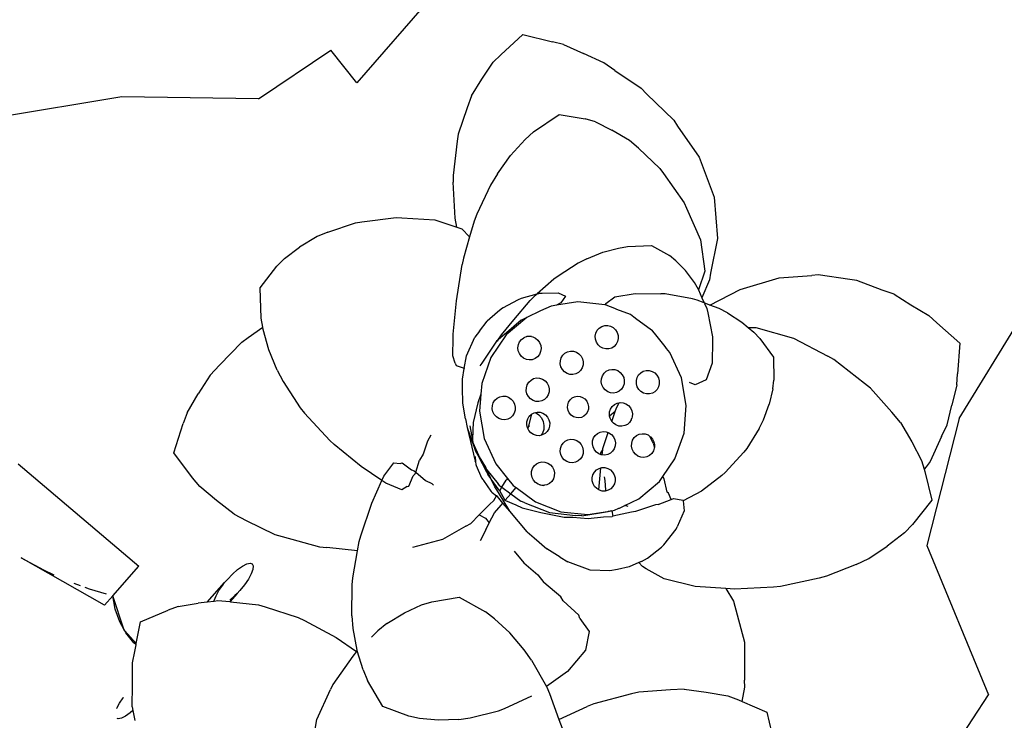
# Model space of a CAD drawing. Units: metres. Extents: x 60.2 to 152.7, y 62.3 to 128.8.
# Drawn here: x 143.7 to 143.9, y 90.5 to 90.7 of the extents above; entities that cross this region are included whole.
import ezdxf

# ---------------------------------------------------------------- set-up
doc = ezdxf.new("R2010")
doc.units = ezdxf.units.M
doc.layers.add('Edges', color=7, linetype='Continuous')

# ---------------------------------------------------------------- blocks, each defined once
blk = doc.blocks.new('3 entrance gates to residential housing pl')
at = {"layer": 'Edges'}
for p, q in [((129.95814, 53.53029), (129.92779, 53.4954)), ((129.96605, 53.50284), (129.97191, 53.50822)), ((129.97191, 53.50822), (129.97978, 53.50628)), ((129.98276, 53.50556), (129.97978, 53.50628)), ((129.98276, 53.50556), (129.98801, 53.50313)), ((129.90164, 53.49114), (129.92089, 53.50406)), ((129.92779, 53.4954), (129.92089, 53.50406)), ((129.96407, 53.50087), (129.96605, 53.50284)), ((129.99342, 53.50072), (129.98801, 53.50313)), ((129.96103, 53.49637), (129.96407, 53.50087)), ((129.99641, 53.49861), (129.99342, 53.50072)), ((129.99641, 53.49861), (130.00336, 53.49392)), ((129.9583, 53.49192), (129.96103, 53.49637)), ((129.9583, 53.49192), (129.95708, 53.48875)), ((130.00336, 53.49392), (130.00478, 53.49247)), ((130.00478, 53.49247), (130.01203, 53.48544)), ((129.86531, 53.49166), (129.82031, 53.48417)), ((129.90164, 53.49114), (129.86531, 53.49166)), ((129.95708, 53.48875), (129.95474, 53.48174)), ((129.97478, 53.48233), (129.98158, 53.48698)), ((129.98158, 53.48698), (129.98851, 53.48577)), ((129.99119, 53.48497), (129.98851, 53.48577)), ((129.99119, 53.48497), (129.99561, 53.4828)), ((130.01203, 53.48544), (130.01306, 53.48388)), ((129.95474, 53.48174), (129.95443, 53.47985)), ((129.9725, 53.48028), (129.97478, 53.48233)), ((130.00027, 53.48002), (129.99561, 53.4828)), ((130.01306, 53.48388), (130.01882, 53.47565)), ((129.95443, 53.47985), (129.95336, 53.47074)), ((129.96862, 53.47604), (129.9725, 53.48028)), ((130.00264, 53.47799), (130.00027, 53.48002)), ((130.00264, 53.47799), (130.00831, 53.47262)), ((129.96515, 53.47122), (129.96862, 53.47604)), ((130.01882, 53.47565), (130.02278, 53.46502)), ((129.96515, 53.47122), (129.96331, 53.46813)), ((130.00831, 53.47262), (130.00934, 53.47123)), ((130.00934, 53.47123), (130.01481, 53.46347)), ((129.95336, 53.47074), (129.9534, 53.46893)), ((129.95396, 53.4594), (129.9534, 53.46893)), ((129.96331, 53.46813), (129.95969, 53.46044)), ((130.01481, 53.46347), (130.01543, 53.46206)), ((130.02278, 53.46502), (130.02367, 53.45399)), ((130.01543, 53.46206), (130.01916, 53.45364)), ((129.92011, 53.45569), (129.92744, 53.45814)), ((129.92744, 53.45814), (129.92909, 53.45843)), ((129.92909, 53.45843), (129.93829, 53.45959)), ((129.93829, 53.45959), (129.93975, 53.45952)), ((129.93975, 53.45952), (129.94856, 53.45893)), ((129.94856, 53.45893), (129.95436, 53.45704)), ((129.95436, 53.45704), (129.95396, 53.4594)), ((129.95899, 53.45862), (129.95777, 53.4544)), ((129.95969, 53.46044), (129.95899, 53.45862)), ((129.92011, 53.45569), (129.91725, 53.45448)), ((129.95436, 53.45704), (129.95573, 53.4566)), ((129.95573, 53.4566), (129.95777, 53.4544)), ((129.91725, 53.45448), (129.91257, 53.45168)), ((129.95777, 53.4544), (129.95614, 53.44877)), ((130.01916, 53.45364), (130.02033, 53.44534)), ((130.02367, 53.45399), (130.0218, 53.44476)), ((129.90858, 53.44868), (129.91257, 53.45168)), ((129.98897, 53.44857), (129.99318, 53.45032)), ((129.99318, 53.45032), (129.99738, 53.45141)), ((129.99738, 53.45141), (129.99974, 53.45188)), ((129.99974, 53.45188), (130.00614, 53.45211)), ((130.00614, 53.45211), (130.0109, 53.44943)), ((129.90858, 53.44868), (129.90655, 53.44667)), ((129.95614, 53.44877), (129.95577, 53.44711)), ((129.98661, 53.44743), (129.98129, 53.44399)), ((129.98897, 53.44857), (129.98661, 53.44743)), ((130.01257, 53.44809), (130.0109, 53.44943)), ((130.01257, 53.44809), (130.01511, 53.44552)), ((129.90211, 53.44088), (129.90655, 53.44667)), ((129.9543, 53.43739), (129.95577, 53.44711)), ((130.01751, 53.44232), (130.01511, 53.44552)), ((130.02033, 53.44534), (130.0186, 53.44037)), ((129.98017, 53.4432), (129.97577, 53.43925)), ((129.98129, 53.44399), (129.98017, 53.4432)), ((130.01857, 53.44043), (130.01751, 53.44232)), ((130.02152, 53.44298), (130.01953, 53.43825)), ((130.0218, 53.44476), (130.02152, 53.44298)), ((130.02967, 53.44047), (130.04005, 53.44354)), ((130.04005, 53.44354), (130.04872, 53.44417)), ((130.05041, 53.4443), (130.04872, 53.44417)), ((130.05887, 53.44305), (130.05041, 53.4443)), ((130.06068, 53.44281), (130.05887, 53.44305)), ((130.06743, 53.44028), (130.06068, 53.44281)), ((129.90241, 53.4328), (129.90211, 53.44088)), ((130.01857, 53.44043), (130.0186, 53.44037)), ((130.0186, 53.44037), (130.01953, 53.43825)), ((130.02166, 53.43627), (130.02967, 53.44047)), ((130.07058, 53.43916), (130.06743, 53.44028)), ((129.95338, 53.42856), (129.9543, 53.43739)), ((129.96662, 53.43558), (129.97075, 53.43779)), ((129.96953, 53.43237), (129.97388, 53.4375)), ((129.97075, 53.43779), (129.97153, 53.43813)), ((129.97153, 53.43813), (129.97577, 53.43925)), ((129.97468, 53.43827), (129.97388, 53.4375)), ((129.97577, 53.43925), (129.97468, 53.43827)), ((129.97588, 53.43927), (129.97646, 53.43943)), ((129.97646, 53.43943), (129.97707, 53.43949)), ((129.97707, 53.43949), (129.98134, 53.43952)), ((129.98657, 53.43717), (129.98088, 53.43624)), ((129.98134, 53.43952), (129.98327, 53.43864)), ((129.98327, 53.43864), (129.98198, 53.43687)), ((129.99373, 53.4364), (129.98657, 53.43717)), ((129.99394, 53.43673), (129.9964, 53.4385)), ((129.9964, 53.4385), (130.0018, 53.43936)), ((130.0018, 53.43936), (130.00863, 53.43931)), ((130.00976, 53.43924), (130.00863, 53.43931)), ((130.01697, 53.43791), (130.00976, 53.43924)), ((130.01827, 53.43757), (130.01697, 53.43791)), ((130.02014, 53.43685), (130.01827, 53.43757)), ((130.01953, 53.43825), (130.02014, 53.43685)), ((130.07058, 53.43916), (130.07508, 53.43635)), ((129.96519, 53.43444), (129.96247, 53.43205)), ((129.96662, 53.43558), (129.96519, 53.43444)), ((129.97665, 53.43473), (129.973, 53.433)), ((129.97946, 53.43599), (129.97665, 53.43473)), ((129.9795, 53.43601), (129.97946, 53.43599)), ((129.98088, 53.43624), (129.9795, 53.43601)), ((129.98198, 53.43687), (129.98088, 53.43624)), ((129.99404, 53.43628), (129.99373, 53.4364)), ((129.99404, 53.43628), (129.99394, 53.43673)), ((129.99636, 53.43537), (129.99404, 53.43628)), ((129.9969, 53.43516), (129.99636, 53.43537)), ((130.00049, 53.43375), (129.9969, 53.43516)), ((130.02166, 53.43627), (130.02014, 53.43685)), ((130.0202, 53.43672), (130.0208, 53.43534)), ((130.0208, 53.43534), (130.02109, 53.43424)), ((130.02408, 53.43534), (130.02166, 53.43627)), ((130.02634, 53.43419), (130.02408, 53.43534)), ((130.07508, 53.43635), (130.0798, 53.43353)), ((129.90282, 53.43046), (129.90241, 53.4328)), ((129.96041, 53.4294), (129.96247, 53.43205)), ((129.96626, 53.42837), (129.96953, 53.43237)), ((129.973, 53.433), (129.96751, 53.42835)), ((129.97151, 53.43228), (129.96759, 53.42895)), ((129.97158, 53.43231), (129.97151, 53.43228)), ((129.97176, 53.4324), (129.97158, 53.43231)), ((129.973, 53.433), (129.97176, 53.4324)), ((130.00145, 53.43305), (130.00049, 53.43375)), ((130.00223, 53.43248), (130.00145, 53.43305)), ((130.00573, 53.42991), (130.00223, 53.43248)), ((130.02109, 53.43424), (130.02236, 53.42784)), ((130.02634, 53.43419), (130.03009, 53.43179)), ((130.03009, 53.43179), (130.03184, 53.43034)), ((130.0798, 53.43353), (130.08193, 53.43155)), ((130.08788, 53.40615), (130.10408, 53.43257)), ((129.89888, 53.42767), (129.90282, 53.43046)), ((129.90294, 53.42979), (129.90282, 53.43046)), ((129.90442, 53.42442), (129.90294, 53.42979)), ((129.96041, 53.4294), (129.9592, 53.42773)), ((129.99134, 53.42887), (129.99171, 53.42959)), ((129.99171, 53.42959), (129.99224, 53.43019)), ((129.99224, 53.43019), (129.99291, 53.43062)), ((129.99291, 53.43062), (129.99367, 53.43085)), ((129.99367, 53.43085), (129.99447, 53.43088)), ((129.99447, 53.43088), (129.99525, 53.43069)), ((129.99525, 53.43069), (129.99596, 53.4303)), ((129.99596, 53.4303), (129.99655, 53.42974)), ((129.99655, 53.42974), (129.99699, 53.42904)), ((130.0064, 53.42941), (130.00573, 53.42991)), ((130.00688, 53.42881), (130.0064, 53.42941)), ((130.03184, 53.43034), (130.03382, 53.43037)), ((130.03184, 53.43034), (130.03329, 53.42913)), ((130.03329, 53.42913), (130.03494, 53.42745)), ((130.03382, 53.43037), (130.04382, 53.42753)), ((130.08193, 53.43155), (130.08803, 53.42614)), ((129.89723, 53.42645), (129.89888, 53.42767)), ((129.9533, 53.42284), (129.95336, 53.42763)), ((129.95336, 53.42763), (129.95338, 53.42856)), ((129.95692, 53.42278), (129.9592, 53.42773)), ((129.96495, 53.42668), (129.96098, 53.42089)), ((129.96751, 53.42835), (129.96341, 53.42238)), ((129.96526, 53.42695), (129.96495, 53.42668)), ((129.96505, 53.42665), (129.96526, 53.42695)), ((129.9654, 53.4269), (129.96505, 53.42665)), ((129.96526, 53.42695), (129.96626, 53.42837)), ((129.96607, 53.42767), (129.96526, 53.42695)), ((129.96759, 53.42895), (129.96607, 53.42767)), ((129.97075, 53.42578), (129.97107, 53.42653)), ((129.97107, 53.42653), (129.97157, 53.42716)), ((129.97157, 53.42716), (129.97221, 53.42763)), ((129.97296, 53.42791), (129.97221, 53.42763)), ((129.97296, 53.42791), (129.97299, 53.42792)), ((129.97299, 53.42792), (129.97375, 53.42799)), ((129.97421, 53.42791), (129.97299, 53.42792)), ((129.97375, 53.42799), (129.97421, 53.42791)), ((129.97421, 53.42791), (129.97454, 53.42785)), ((129.97454, 53.42785), (129.97492, 53.42767)), ((129.97492, 53.42767), (129.97527, 53.4275)), ((129.97527, 53.4275), (129.97589, 53.42698)), ((129.97589, 53.42698), (129.97637, 53.42631)), ((129.99118, 53.42807), (129.99134, 53.42887)), ((129.99122, 53.42725), (129.99118, 53.42807)), ((129.99146, 53.42646), (129.99122, 53.42725)), ((129.99711, 53.42664), (129.99674, 53.42591)), ((129.99699, 53.42904), (129.99723, 53.42825)), ((129.99727, 53.42743), (129.99711, 53.42664)), ((129.99723, 53.42825), (129.99727, 53.42743)), ((130.00971, 53.42531), (130.00688, 53.42881)), ((130.02236, 53.42688), (130.02224, 53.42083)), ((130.02236, 53.42784), (130.02236, 53.42688)), ((130.03494, 53.42745), (130.03858, 53.42249)), ((130.04382, 53.42753), (130.05294, 53.42272)), ((129.89132, 53.42036), (129.89723, 53.42645)), ((129.90665, 53.419), (129.90442, 53.42442)), ((129.97063, 53.42497), (129.97075, 53.42578)), ((129.97072, 53.42415), (129.97063, 53.42497)), ((129.97102, 53.42338), (129.97072, 53.42415)), ((129.97663, 53.42391), (129.97631, 53.42317)), ((129.97637, 53.42631), (129.97666, 53.42554)), ((129.97675, 53.42472), (129.97663, 53.42391)), ((129.97666, 53.42554), (129.97675, 53.42472)), ((129.98312, 53.42352), (129.98382, 53.4239)), ((129.98382, 53.4239), (129.9846, 53.42407)), ((129.9846, 53.42407), (129.98539, 53.42403)), ((129.98539, 53.42403), (129.98616, 53.42378)), ((129.9919, 53.42576), (129.99146, 53.42646)), ((129.99249, 53.4252), (129.9919, 53.42576)), ((129.9932, 53.42481), (129.99249, 53.4252)), ((129.99398, 53.42462), (129.9932, 53.42481)), ((129.99478, 53.42465), (129.99398, 53.42462)), ((129.99554, 53.42488), (129.99478, 53.42465)), ((129.99621, 53.42532), (129.99554, 53.42488)), ((129.99674, 53.42591), (129.99621, 53.42532)), ((130.01014, 53.42479), (130.00971, 53.42531)), ((130.01103, 53.42367), (130.01014, 53.42479)), ((130.08803, 53.42614), (130.08744, 53.41798)), ((129.95396, 53.42084), (129.9533, 53.42284)), ((129.95636, 53.41944), (129.95692, 53.42278)), ((129.96341, 53.42238), (129.96098, 53.41548)), ((129.97149, 53.42271), (129.97102, 53.42338)), ((129.97211, 53.42219), (129.97149, 53.42271)), ((129.97285, 53.42184), (129.97211, 53.42219)), ((129.97363, 53.4217), (129.97285, 53.42184)), ((129.97443, 53.42178), (129.97363, 53.4217)), ((129.97517, 53.42206), (129.97443, 53.42178)), ((129.97581, 53.42254), (129.97517, 53.42206)), ((129.97631, 53.42317), (129.97581, 53.42254)), ((129.98187, 53.42068), (129.98189, 53.4215)), ((129.98189, 53.4215), (129.98212, 53.42228)), ((129.98212, 53.42228), (129.98254, 53.42297)), ((129.98254, 53.42297), (129.98312, 53.42352)), ((129.98616, 53.42378), (129.98684, 53.42333)), ((129.98684, 53.42333), (129.98739, 53.42273)), ((129.98739, 53.42273), (129.98777, 53.422)), ((129.98777, 53.422), (129.98795, 53.42119)), ((130.0141, 53.41693), (130.01103, 53.42367)), ((130.03858, 53.42249), (130.03866, 53.41634)), ((130.05455, 53.42187), (130.05294, 53.42272)), ((130.06277, 53.41546), (130.05455, 53.42187)), ((129.89132, 53.42036), (129.88884, 53.41765)), ((129.90665, 53.419), (129.90823, 53.41594)), ((129.95396, 53.42084), (129.95418, 53.42026)), ((129.95418, 53.42026), (129.95629, 53.41948)), ((129.95588, 53.41663), (129.95636, 53.41944)), ((129.95629, 53.41948), (129.95636, 53.41944)), ((129.96098, 53.42089), (129.96053, 53.42013)), ((129.98205, 53.41988), (129.98187, 53.42068)), ((129.98243, 53.41915), (129.98205, 53.41988)), ((129.98298, 53.41854), (129.98243, 53.41915)), ((129.98728, 53.4189), (129.9867, 53.41835)), ((129.9877, 53.41959), (129.98728, 53.4189)), ((129.98793, 53.42037), (129.9877, 53.41959)), ((129.98795, 53.42119), (129.98793, 53.42037)), ((129.99352, 53.41817), (129.99411, 53.4187)), ((129.99411, 53.4187), (129.99483, 53.41905)), ((129.99483, 53.41905), (129.99561, 53.4192)), ((129.99561, 53.4192), (129.9964, 53.41914)), ((129.9964, 53.41914), (129.99716, 53.41886)), ((129.99716, 53.41886), (129.99783, 53.4184)), ((130.00324, 53.41828), (130.00393, 53.41869)), ((130.00393, 53.41869), (130.0047, 53.4189)), ((130.0047, 53.4189), (130.00549, 53.41889)), ((130.00549, 53.41889), (130.00627, 53.41867)), ((130.00627, 53.41867), (130.00697, 53.41826)), ((130.02224, 53.42083), (130.02067, 53.41646)), ((129.88884, 53.41765), (129.88563, 53.41267)), ((129.9559, 53.41429), (129.95588, 53.41663)), ((129.97351, 53.41582), (129.97409, 53.41637)), ((129.97409, 53.41637), (129.97479, 53.41674)), ((129.97479, 53.41674), (129.97557, 53.41691)), ((129.97557, 53.41691), (129.97637, 53.41687)), ((129.97637, 53.41687), (129.97713, 53.41662)), ((129.97713, 53.41662), (129.97781, 53.41618)), ((129.97781, 53.41618), (129.97836, 53.41557)), ((129.98366, 53.4181), (129.98298, 53.41854)), ((129.98442, 53.41785), (129.98366, 53.4181)), ((129.98522, 53.4178), (129.98442, 53.41785)), ((129.986, 53.41798), (129.98522, 53.4178)), ((129.9867, 53.41835), (129.986, 53.41798)), ((129.99278, 53.4159), (129.99282, 53.41672)), ((129.99282, 53.41672), (129.99308, 53.41749)), ((129.99308, 53.41749), (129.99352, 53.41817)), ((129.99783, 53.4184), (129.99836, 53.41777)), ((129.99836, 53.41777), (129.99872, 53.41703)), ((129.99872, 53.41703), (129.99888, 53.41622)), ((129.99888, 53.41622), (129.99883, 53.4154)), ((130.0021, 53.41621), (130.0023, 53.417)), ((130.00211, 53.41539), (130.0021, 53.41621)), ((130.0023, 53.417), (130.00269, 53.41771)), ((130.00269, 53.41771), (130.00324, 53.41828)), ((130.00697, 53.41826), (130.00754, 53.41767)), ((130.00754, 53.41767), (130.00795, 53.41696)), ((130.00795, 53.41696), (130.00816, 53.41616)), ((130.00816, 53.41616), (130.00817, 53.41534)), ((130.01537, 53.40963), (130.0141, 53.41693)), ((130.02067, 53.41646), (130.01776, 53.41511)), ((130.03836, 53.414), (130.03866, 53.41634)), ((130.0873, 53.41505), (130.08744, 53.41798)), ((129.90823, 53.41594), (129.91276, 53.40901)), ((129.95595, 53.41024), (129.9559, 53.41429)), ((129.96098, 53.41548), (129.96074, 53.41258)), ((129.97284, 53.41353), (129.97286, 53.41434)), ((129.97302, 53.41272), (129.97284, 53.41353)), ((129.97286, 53.41434), (129.97309, 53.41513)), ((129.97309, 53.41513), (129.97351, 53.41582)), ((129.97836, 53.41557), (129.97874, 53.41484)), ((129.97874, 53.41484), (129.97892, 53.41403)), ((129.97892, 53.41403), (129.9789, 53.41321)), ((129.99294, 53.41509), (129.99278, 53.4159)), ((129.9933, 53.41435), (129.99294, 53.41509)), ((129.99383, 53.41373), (129.9933, 53.41435)), ((129.99449, 53.41326), (129.99383, 53.41373)), ((129.99754, 53.41342), (129.99683, 53.41307)), ((129.99814, 53.41395), (129.99754, 53.41342)), ((129.99858, 53.41463), (129.99814, 53.41395)), ((129.99883, 53.4154), (129.99858, 53.41463)), ((130.00233, 53.41459), (130.00211, 53.41539)), ((130.00274, 53.41388), (130.00233, 53.41459)), ((130.00331, 53.4133), (130.00274, 53.41388)), ((130.00759, 53.41384), (130.00703, 53.41327)), ((130.00798, 53.41455), (130.00759, 53.41384)), ((130.00817, 53.41534), (130.00798, 53.41455)), ((130.01776, 53.41511), (130.01623, 53.41575)), ((130.03836, 53.414), (130.03741, 53.40995)), ((130.06433, 53.41421), (130.06277, 53.41546)), ((130.07001, 53.40784), (130.06433, 53.41421)), ((130.0873, 53.41505), (130.08591, 53.40968)), ((129.88269, 53.40769), (129.88563, 53.41267)), ((129.96074, 53.41258), (129.95994, 53.41032)), ((129.96074, 53.41258), (129.96038, 53.40813)), ((129.96407, 53.41034), (129.9645, 53.41103)), ((129.9645, 53.41103), (129.96509, 53.41157)), ((129.96509, 53.41157), (129.9658, 53.41193)), ((129.9658, 53.41193), (129.96658, 53.41209)), ((129.96658, 53.41209), (129.96737, 53.41204)), ((129.96737, 53.41204), (129.96814, 53.41178)), ((129.96814, 53.41178), (129.96881, 53.41132)), ((129.96881, 53.41132), (129.96935, 53.41071)), ((129.9734, 53.41199), (129.97302, 53.41272)), ((129.97395, 53.41138), (129.9734, 53.41199)), ((129.97463, 53.41094), (129.97395, 53.41138)), ((129.97539, 53.41069), (129.97463, 53.41094)), ((129.97697, 53.41082), (129.97619, 53.41065)), ((129.97767, 53.41119), (129.97697, 53.41082)), ((129.97825, 53.41174), (129.97767, 53.41119)), ((129.97867, 53.41243), (129.97825, 53.41174)), ((129.9789, 53.41321), (129.97867, 53.41243)), ((129.98407, 53.4105), (129.98447, 53.41112)), ((129.98447, 53.41112), (129.98502, 53.41161)), ((129.98502, 53.41161), (129.98567, 53.41193)), ((129.98567, 53.41193), (129.98639, 53.41207)), ((129.98639, 53.41207), (129.98712, 53.41201)), ((129.98712, 53.41201), (129.98781, 53.41175)), ((129.98781, 53.41175), (129.98842, 53.41133)), ((129.98842, 53.41133), (129.98891, 53.41075)), ((129.99525, 53.41299), (129.99449, 53.41326)), ((129.99605, 53.41292), (129.99525, 53.41299)), ((129.99683, 53.41307), (129.99605, 53.41292)), ((130.00401, 53.41288), (130.00331, 53.4133)), ((130.00478, 53.41266), (130.00401, 53.41288)), ((130.00558, 53.41266), (130.00478, 53.41266)), ((130.00635, 53.41286), (130.00558, 53.41266)), ((130.00703, 53.41327), (130.00635, 53.41286)), ((129.91276, 53.40901), (129.91389, 53.40756)), ((129.9567, 53.40606), (129.95595, 53.41024)), ((129.95994, 53.41032), (129.95869, 53.40507)), ((129.9638, 53.40875), (129.96383, 53.40956)), ((129.96397, 53.40794), (129.9638, 53.40875)), ((129.96383, 53.40956), (129.96407, 53.41034)), ((129.96935, 53.41071), (129.96972, 53.40997)), ((129.96986, 53.40835), (129.96962, 53.40757)), ((129.96972, 53.40997), (129.96989, 53.40917)), ((129.96989, 53.40917), (129.96986, 53.40835)), ((129.97619, 53.41065), (129.97539, 53.41069)), ((129.98379, 53.40904), (129.98384, 53.40979)), ((129.98394, 53.4083), (129.98379, 53.40904)), ((129.98384, 53.40979), (129.98407, 53.4105)), ((129.98427, 53.40762), (129.98394, 53.4083)), ((129.98891, 53.41075), (129.98923, 53.41008)), ((129.98934, 53.40859), (129.98911, 53.40788)), ((129.98923, 53.41008), (129.98938, 53.40934)), ((129.98938, 53.40934), (129.98934, 53.40859)), ((129.99498, 53.40789), (129.99523, 53.40866)), ((129.99523, 53.40866), (129.99567, 53.40934)), ((129.99567, 53.40934), (129.99627, 53.40987)), ((129.99627, 53.40987), (129.99698, 53.41022)), ((129.99646, 53.40804), (129.99678, 53.409)), ((129.99678, 53.409), (129.99753, 53.41032)), ((129.99698, 53.41022), (129.99753, 53.41032)), ((129.99753, 53.41032), (129.99777, 53.41037)), ((129.99777, 53.41037), (129.99856, 53.4103)), ((129.99856, 53.4103), (129.99932, 53.41003)), ((129.99932, 53.41003), (129.99999, 53.40956)), ((129.99999, 53.40956), (130.00052, 53.40894)), ((130.00052, 53.40894), (130.00088, 53.4082)), ((130.00088, 53.4082), (130.00104, 53.40739)), ((130.01477, 53.40228), (130.01537, 53.40963)), ((130.03586, 53.40577), (130.03741, 53.40995)), ((130.08467, 53.40445), (130.08591, 53.40968)), ((129.88269, 53.40769), (129.88162, 53.40481)), ((129.91389, 53.40756), (129.92058, 53.40031)), ((129.9567, 53.40606), (129.95712, 53.40378)), ((129.96038, 53.40813), (129.96166, 53.40084)), ((129.96434, 53.40721), (129.96397, 53.40794)), ((129.96488, 53.40659), (129.96434, 53.40721)), ((129.96555, 53.40613), (129.96488, 53.40659)), ((129.96631, 53.40587), (129.96555, 53.40613)), ((129.96711, 53.40582), (129.96631, 53.40587)), ((129.96789, 53.40598), (129.96711, 53.40582)), ((129.9686, 53.40634), (129.96789, 53.40598)), ((129.96919, 53.40689), (129.9686, 53.40634)), ((129.96962, 53.40757), (129.96919, 53.40689)), ((129.973, 53.40528), (129.97323, 53.40606)), ((129.97323, 53.40606), (129.97364, 53.40675)), ((129.9742, 53.4073), (129.97341, 53.40421)), ((129.97364, 53.40675), (129.9742, 53.4073)), ((129.9742, 53.4073), (129.97493, 53.40768)), ((129.97493, 53.40768), (129.97525, 53.40775)), ((129.97525, 53.40775), (129.97531, 53.40773)), ((129.97531, 53.40773), (129.9757, 53.40785)), ((129.97531, 53.40773), (129.97616, 53.40712)), ((129.9757, 53.40785), (129.9765, 53.40781)), ((129.97616, 53.40712), (129.97684, 53.4063)), ((129.9765, 53.40781), (129.97727, 53.40756)), ((129.97684, 53.4063), (129.9773, 53.40534)), ((129.97727, 53.40756), (129.97795, 53.40711)), ((129.97795, 53.40711), (129.97849, 53.4065)), ((129.97849, 53.4065), (129.97887, 53.40577)), ((129.97887, 53.40577), (129.97906, 53.40497)), ((129.98476, 53.40705), (129.98427, 53.40762)), ((129.98537, 53.40663), (129.98476, 53.40705)), ((129.98606, 53.40637), (129.98537, 53.40663)), ((129.98679, 53.40631), (129.98606, 53.40637)), ((129.98751, 53.40645), (129.98679, 53.40631)), ((129.98816, 53.40677), (129.98751, 53.40645)), ((129.98871, 53.40726), (129.98816, 53.40677)), ((129.98911, 53.40788), (129.98871, 53.40726)), ((129.99494, 53.40707), (129.99498, 53.40789)), ((129.99499, 53.40679), (129.99494, 53.40707)), ((129.99646, 53.40804), (129.99499, 53.40679)), ((129.9951, 53.40626), (129.99499, 53.40679)), ((129.99545, 53.40552), (129.9951, 53.40626)), ((129.99556, 53.40539), (129.99646, 53.40804)), ((130.00074, 53.4058), (130.0003, 53.40512)), ((130.00075, 53.40584), (130.00074, 53.4058)), ((130.00075, 53.40584), (130.00078, 53.40599)), ((130.00078, 53.40599), (130.00087, 53.40622)), ((130.00099, 53.40657), (130.00087, 53.40622)), ((130.00104, 53.40739), (130.00099, 53.40657)), ((130.03475, 53.4035), (130.03586, 53.40577)), ((130.0723, 53.40508), (130.07001, 53.40784)), ((130.08788, 53.40615), (130.07928, 53.37238)), ((129.87917, 53.397), (129.88162, 53.40481)), ((129.95712, 53.40378), (129.95929, 53.39484)), ((129.95712, 53.40378), (129.95848, 53.39995)), ((129.95784, 53.40417), (129.9585, 53.40037)), ((129.95862, 53.40305), (129.9585, 53.40037)), ((129.95869, 53.40507), (129.95862, 53.40305)), ((129.97297, 53.40446), (129.973, 53.40528)), ((129.97316, 53.40366), (129.97297, 53.40446)), ((129.97327, 53.40345), (129.97316, 53.40366)), ((129.97341, 53.40421), (129.97327, 53.40345)), ((129.97354, 53.40293), (129.97327, 53.40345)), ((129.97365, 53.40412), (129.97338, 53.40402)), ((129.97408, 53.40232), (129.97354, 53.40293)), ((129.97746, 53.40323), (129.97715, 53.40224)), ((129.9773, 53.40534), (129.97752, 53.40429)), ((129.97752, 53.40429), (129.97746, 53.40323)), ((129.97881, 53.40337), (129.97839, 53.40268)), ((129.97904, 53.40415), (129.97881, 53.40337)), ((129.97906, 53.40497), (129.97904, 53.40415)), ((129.99556, 53.40539), (129.99545, 53.40552)), ((129.99598, 53.4049), (129.99556, 53.40539)), ((129.99665, 53.40443), (129.99598, 53.4049)), ((129.99741, 53.40415), (129.99665, 53.40443)), ((129.99821, 53.40409), (129.99741, 53.40415)), ((129.99899, 53.40424), (129.99821, 53.40409)), ((129.9997, 53.40459), (129.99899, 53.40424)), ((130.0003, 53.40512), (129.9997, 53.40459)), ((130.03475, 53.4035), (130.03145, 53.39821)), ((130.0723, 53.40508), (130.07528, 53.39997)), ((130.08321, 53.4014), (130.08467, 53.40445)), ((129.94749, 53.40174), (129.94658, 53.40012)), ((129.9585, 53.40037), (129.95848, 53.39995)), ((129.9585, 53.40037), (129.95861, 53.39973)), ((129.96166, 53.40084), (129.96472, 53.39409)), ((129.97476, 53.40188), (129.97408, 53.40232)), ((129.97553, 53.40162), (129.97476, 53.40188)), ((129.97633, 53.40158), (129.97553, 53.40162)), ((129.9768, 53.40168), (129.97633, 53.40158)), ((129.97715, 53.40224), (129.9768, 53.40168)), ((129.9771, 53.40176), (129.9768, 53.40168)), ((129.97781, 53.40213), (129.9771, 53.40176)), ((129.97839, 53.40268), (129.97781, 53.40213)), ((129.9832, 53.40015), (129.98392, 53.4005)), ((129.98392, 53.4005), (129.9847, 53.40065)), ((129.9847, 53.40065), (129.9855, 53.40058)), ((129.9855, 53.40058), (129.98625, 53.40031)), ((129.98625, 53.40031), (129.98692, 53.39984)), ((129.99046, 53.4002), (129.99072, 53.40098)), ((129.99072, 53.40098), (129.99116, 53.40165)), ((129.99116, 53.40165), (129.99175, 53.40218)), ((129.99175, 53.40218), (129.99247, 53.40254)), ((129.99247, 53.40254), (129.99325, 53.40269)), ((129.99321, 53.39814), (129.99458, 53.40243)), ((129.99325, 53.40269), (129.99404, 53.40262)), ((129.99404, 53.40262), (129.99458, 53.40243)), ((129.99458, 53.40243), (129.9948, 53.40234)), ((129.9948, 53.40234), (129.99547, 53.40188)), ((129.99547, 53.40188), (129.996, 53.40125)), ((129.996, 53.40125), (129.99636, 53.40051)), ((129.99636, 53.40051), (129.99652, 53.39971)), ((130.00086, 53.39962), (130.00111, 53.40039)), ((130.00111, 53.40039), (130.00155, 53.40107)), ((130.00155, 53.40107), (130.00214, 53.4016)), ((130.00214, 53.4016), (130.00286, 53.40195)), ((130.00286, 53.40195), (130.00364, 53.4021)), ((130.00364, 53.4021), (130.00444, 53.40204)), ((130.00444, 53.40204), (130.00519, 53.40176)), ((130.00519, 53.40176), (130.00571, 53.4014)), ((130.00656, 53.39961), (130.00571, 53.4014)), ((130.00571, 53.4014), (130.00586, 53.4013)), ((130.00586, 53.4013), (130.00639, 53.40067)), ((130.00639, 53.40067), (130.00675, 53.39993)), ((130.01234, 53.39539), (130.01477, 53.40228)), ((130.08321, 53.4014), (130.08019, 53.39474)), ((129.92058, 53.40031), (129.92173, 53.39923)), ((129.92897, 53.39339), (129.92173, 53.39923)), ((129.94658, 53.40012), (129.94547, 53.39662)), ((129.95848, 53.39995), (129.959, 53.39849)), ((129.95861, 53.39973), (129.96014, 53.39636)), ((129.959, 53.39849), (129.95937, 53.39743)), ((129.98187, 53.39735), (129.98192, 53.39817)), ((129.98192, 53.39817), (129.98217, 53.39894)), ((129.98217, 53.39894), (129.98261, 53.39962)), ((129.98261, 53.39962), (129.9832, 53.40015)), ((129.98692, 53.39984), (129.98745, 53.39922)), ((129.98745, 53.39922), (129.98781, 53.39848)), ((129.98781, 53.39848), (129.98797, 53.39767)), ((129.99042, 53.39938), (129.99046, 53.4002)), ((129.99058, 53.39858), (129.99042, 53.39938)), ((129.99094, 53.39784), (129.99058, 53.39858)), ((129.99147, 53.39721), (129.99094, 53.39784)), ((129.99264, 53.39702), (129.99318, 53.39784)), ((129.99302, 53.39646), (129.99318, 53.39784)), ((129.99318, 53.39784), (129.99321, 53.39814)), ((129.99622, 53.39811), (129.99578, 53.39744)), ((129.99647, 53.39889), (129.99622, 53.39811)), ((129.99652, 53.39971), (129.99647, 53.39889)), ((130.00081, 53.3988), (130.00086, 53.39962)), ((130.00097, 53.39799), (130.00081, 53.3988)), ((130.00133, 53.39725), (130.00097, 53.39799)), ((130.00656, 53.39961), (130.00687, 53.39845)), ((130.00686, 53.3983), (130.00661, 53.39753)), ((130.00675, 53.39993), (130.00691, 53.39912)), ((130.00687, 53.39845), (130.00686, 53.3983)), ((130.00691, 53.39912), (130.00687, 53.39845)), ((130.03145, 53.39821), (130.03063, 53.39716)), ((130.07528, 53.39997), (130.07787, 53.39499)), ((129.88409, 53.39039), (129.87917, 53.397)), ((129.94547, 53.39662), (129.94447, 53.39505)), ((129.95929, 53.39601), (129.95937, 53.39463)), ((129.95937, 53.39743), (129.95993, 53.39639)), ((129.96014, 53.39636), (129.95993, 53.39639)), ((129.95993, 53.39639), (129.96228, 53.39201)), ((129.96205, 53.39317), (129.96014, 53.39636)), ((129.98203, 53.39654), (129.98187, 53.39735)), ((129.98239, 53.3958), (129.98203, 53.39654)), ((129.98292, 53.39518), (129.98239, 53.3958)), ((129.98358, 53.39471), (129.98292, 53.39518)), ((129.98723, 53.3954), (129.98664, 53.39487)), ((129.98767, 53.39608), (129.98723, 53.3954)), ((129.98792, 53.39685), (129.98767, 53.39608)), ((129.98797, 53.39767), (129.98792, 53.39685)), ((129.99213, 53.39675), (129.99147, 53.39721)), ((129.99271, 53.39653), (129.99213, 53.39675)), ((129.99271, 53.39653), (129.99264, 53.39702)), ((129.99289, 53.39647), (129.99271, 53.39653)), ((129.99302, 53.39646), (129.99289, 53.39647)), ((129.99369, 53.39641), (129.99302, 53.39646)), ((129.99447, 53.39655), (129.99369, 53.39641)), ((129.99518, 53.39691), (129.99447, 53.39655)), ((129.99578, 53.39744), (129.99518, 53.39691)), ((130.00186, 53.39663), (130.00133, 53.39725)), ((130.00252, 53.39616), (130.00186, 53.39663)), ((130.00328, 53.39589), (130.00252, 53.39616)), ((130.00408, 53.39582), (130.00328, 53.39589)), ((130.00486, 53.39597), (130.00408, 53.39582)), ((130.00557, 53.39632), (130.00486, 53.39597)), ((130.00617, 53.39685), (130.00557, 53.39632)), ((130.00661, 53.39753), (130.00617, 53.39685)), ((130.00912, 53.39069), (130.01234, 53.39539)), ((130.03063, 53.39716), (130.02566, 53.39175)), ((129.83776, 53.39405), (129.86989, 53.36686)), ((129.93446, 53.38966), (129.92897, 53.39339)), ((129.93496, 53.39079), (129.93762, 53.39433)), ((129.93762, 53.39433), (129.93933, 53.39419)), ((129.93933, 53.39419), (129.93983, 53.39432)), ((129.93983, 53.39432), (129.94234, 53.39246)), ((129.94234, 53.39246), (129.94305, 53.39226)), ((129.94344, 53.39192), (129.94447, 53.39505)), ((129.95937, 53.39463), (129.95929, 53.39484)), ((129.95937, 53.39463), (129.95942, 53.39389)), ((129.95942, 53.39389), (129.9595, 53.39361)), ((129.9595, 53.39361), (129.96097, 53.39035)), ((129.96237, 53.39249), (129.96205, 53.39317)), ((129.96237, 53.39249), (129.96536, 53.38877)), ((129.96343, 53.39019), (129.96237, 53.39249)), ((129.96472, 53.39409), (129.96783, 53.39023)), ((129.97426, 53.39209), (129.9745, 53.39287)), ((129.9745, 53.39287), (129.97493, 53.39356)), ((129.97493, 53.39356), (129.97552, 53.3941)), ((129.97552, 53.3941), (129.97622, 53.39446)), ((129.97622, 53.39446), (129.977, 53.39462)), ((129.977, 53.39462), (129.9778, 53.39457)), ((129.9778, 53.39457), (129.97856, 53.39431)), ((129.97856, 53.39431), (129.97924, 53.39385)), ((129.97924, 53.39385), (129.97977, 53.39324)), ((129.97977, 53.39324), (129.98014, 53.3925)), ((129.98014, 53.3925), (129.98032, 53.3917)), ((129.98434, 53.39444), (129.98358, 53.39471)), ((129.98514, 53.39437), (129.98434, 53.39444)), ((129.98592, 53.39452), (129.98514, 53.39437)), ((129.98664, 53.39487), (129.98592, 53.39452)), ((129.99094, 53.39191), (129.9915, 53.39249)), ((129.9915, 53.39249), (129.99218, 53.39289)), ((129.99211, 53.38718), (129.99266, 53.39302)), ((129.99218, 53.39289), (129.99266, 53.39302)), ((129.99266, 53.39302), (129.99295, 53.3931)), ((129.99295, 53.3931), (129.99375, 53.3931)), ((129.99375, 53.3931), (129.99452, 53.39288)), ((129.99452, 53.39288), (129.99485, 53.39268)), ((129.99485, 53.39268), (129.99522, 53.39246)), ((129.99522, 53.39246), (129.99579, 53.39188)), ((130.07787, 53.39499), (130.0786, 53.39264)), ((130.07908, 53.39328), (130.0786, 53.39264)), ((130.0786, 53.39264), (130.07878, 53.39209)), ((130.08019, 53.39474), (130.07908, 53.39328)), ((129.88605, 53.38804), (129.88409, 53.39039)), ((129.93446, 53.38966), (129.93496, 53.39079)), ((129.94164, 53.38816), (129.94281, 53.39088)), ((129.94281, 53.39088), (129.94331, 53.3914)), ((129.94305, 53.39226), (129.94344, 53.39192)), ((129.94331, 53.3914), (129.94344, 53.39192)), ((129.94347, 53.3919), (129.94604, 53.38966)), ((129.96097, 53.39035), (129.96133, 53.38991)), ((129.96133, 53.38991), (129.96152, 53.38969)), ((129.96228, 53.39201), (129.96265, 53.39127)), ((129.96343, 53.39019), (129.96265, 53.39127)), ((129.96352, 53.39), (129.96343, 53.39019)), ((129.96446, 53.38796), (129.96352, 53.39)), ((129.96567, 53.38709), (129.96352, 53.39)), ((129.96783, 53.39023), (129.96748, 53.38971)), ((129.96783, 53.39023), (129.96935, 53.38835)), ((129.97422, 53.39128), (129.97426, 53.39209)), ((129.9744, 53.39047), (129.97422, 53.39128)), ((129.97477, 53.38974), (129.9744, 53.39047)), ((129.98004, 53.3901), (129.97961, 53.38942)), ((129.98028, 53.39088), (129.98004, 53.3901)), ((129.98032, 53.3917), (129.98028, 53.39088)), ((129.99036, 53.39041), (129.99055, 53.3912)), ((129.99037, 53.38959), (129.99036, 53.39041)), ((129.99055, 53.3912), (129.99094, 53.39191)), ((129.9938, 53.38967), (129.99364, 53.39064)), ((129.99579, 53.39188), (129.9962, 53.39117)), ((129.9962, 53.39117), (129.99642, 53.39037)), ((129.99642, 53.39037), (129.99643, 53.38955)), ((130.00824, 53.38941), (130.00912, 53.39069)), ((130.00947, 53.39007), (130.00912, 53.39069)), ((130.01025, 53.38659), (130.00947, 53.39007)), ((130.02481, 53.39102), (130.01939, 53.38686)), ((130.02566, 53.39175), (130.02481, 53.39102)), ((130.07878, 53.39209), (130.08061, 53.38442)), ((129.89049, 53.38431), (129.88605, 53.38804)), ((129.93181, 53.38367), (129.93446, 53.38966)), ((129.93551, 53.38895), (129.93446, 53.38966)), ((129.93972, 53.3872), (129.93551, 53.38895)), ((129.94115, 53.38804), (129.93972, 53.3872)), ((129.94115, 53.38804), (129.94164, 53.38816)), ((129.94604, 53.38966), (129.94775, 53.38883)), ((129.9482, 53.38844), (129.94775, 53.38883)), ((129.96157, 53.38962), (129.96152, 53.38969)), ((129.96354, 53.38681), (129.96157, 53.38962)), ((129.96498, 53.38718), (129.96446, 53.38796)), ((129.96589, 53.38819), (129.96536, 53.38877)), ((129.96577, 53.38691), (129.96635, 53.38785)), ((129.96589, 53.38819), (129.96635, 53.38785)), ((129.96635, 53.38785), (129.96748, 53.38971)), ((129.96635, 53.38785), (129.96871, 53.38612)), ((129.96871, 53.38612), (129.97013, 53.38778)), ((129.96935, 53.38835), (129.97013, 53.38778)), ((129.97013, 53.38778), (129.97526, 53.38401)), ((129.97531, 53.38912), (129.97477, 53.38974)), ((129.97598, 53.38866), (129.97531, 53.38912)), ((129.97648, 53.38849), (129.97598, 53.38866)), ((129.97648, 53.38849), (129.97754, 53.38835)), ((129.97674, 53.3884), (129.97648, 53.38849)), ((129.97754, 53.38835), (129.97674, 53.3884)), ((129.97754, 53.38835), (129.97768, 53.38838)), ((129.97832, 53.38851), (129.97768, 53.38838)), ((129.97903, 53.38887), (129.97832, 53.38851)), ((129.97961, 53.38942), (129.97903, 53.38887)), ((129.99059, 53.3888), (129.99037, 53.38959)), ((129.991, 53.38808), (129.99059, 53.3888)), ((129.99157, 53.3875), (129.991, 53.38808)), ((129.99211, 53.38718), (129.99157, 53.3875)), ((129.99397, 53.38713), (129.9938, 53.38967)), ((129.99529, 53.38748), (129.99461, 53.38707)), ((129.99585, 53.38805), (129.99529, 53.38748)), ((129.99624, 53.38876), (129.99585, 53.38805)), ((129.99643, 53.38955), (129.99624, 53.38876)), ((130.00275, 53.38476), (130.00824, 53.38941)), ((129.96381, 53.38648), (129.96354, 53.38681)), ((129.96381, 53.38648), (129.96495, 53.38555)), ((129.96422, 53.38436), (129.96495, 53.38555)), ((129.96516, 53.38538), (129.96495, 53.38555)), ((129.96665, 53.38447), (129.96498, 53.38718)), ((129.9666, 53.38366), (129.96516, 53.38538)), ((129.96577, 53.38691), (129.96567, 53.38709)), ((129.9671, 53.38452), (129.96577, 53.38691)), ((129.96726, 53.38443), (129.96871, 53.38612)), ((129.96871, 53.38612), (129.97138, 53.38415)), ((129.99227, 53.38709), (129.99211, 53.38718)), ((129.99304, 53.38687), (129.99227, 53.38709)), ((129.99384, 53.38686), (129.99304, 53.38687)), ((129.99403, 53.38692), (129.99384, 53.38686)), ((129.99403, 53.38692), (129.99397, 53.38713)), ((129.99461, 53.38707), (129.99403, 53.38692)), ((129.99905, 53.38305), (130.00275, 53.38476)), ((130.00791, 53.38328), (130.01133, 53.38465)), ((130.0106, 53.38626), (130.01025, 53.38659)), ((130.01133, 53.38465), (130.0106, 53.38626)), ((130.01133, 53.38465), (130.01197, 53.38491)), ((130.01197, 53.38491), (130.01455, 53.38446)), ((130.01939, 53.38686), (130.01456, 53.3843)), ((129.89516, 53.38075), (129.89049, 53.38431)), ((129.92885, 53.37494), (129.93181, 53.38367)), ((129.96034, 53.38053), (129.96307, 53.38328)), ((129.96307, 53.38328), (129.96422, 53.38436)), ((129.96443, 53.38111), (129.96614, 53.38313)), ((129.96614, 53.38313), (129.9666, 53.38366)), ((129.96848, 53.38152), (129.9666, 53.38366)), ((129.96665, 53.38447), (129.9671, 53.38452)), ((129.96848, 53.38152), (129.96665, 53.38447)), ((129.96726, 53.38443), (129.9671, 53.38452)), ((129.96732, 53.38439), (129.96726, 53.38443)), ((129.96732, 53.38439), (129.97002, 53.3832)), ((129.97002, 53.3832), (129.97172, 53.38239)), ((129.97246, 53.38371), (129.97138, 53.38415)), ((129.97172, 53.38239), (129.97671, 53.3812)), ((129.97246, 53.38371), (129.97901, 53.38115)), ((129.97526, 53.38401), (129.98202, 53.38136)), ((129.99625, 53.38175), (129.99739, 53.38228)), ((129.99739, 53.38228), (129.99759, 53.38234)), ((129.99759, 53.38234), (129.99905, 53.38305)), ((129.99987, 53.38272), (129.99905, 53.38305)), ((130.00718, 53.38317), (130.00189, 53.38139)), ((130.00791, 53.38328), (130.00718, 53.38317)), ((130.01455, 53.38446), (130.01456, 53.3843)), ((130.01456, 53.3843), (130.01476, 53.38163)), ((130.08061, 53.38442), (130.07547, 53.37797)), ((129.89516, 53.38075), (129.8984, 53.37902)), ((129.95806, 53.37824), (129.96034, 53.38053)), ((129.96034, 53.38053), (129.96201, 53.37961)), ((129.96201, 53.37961), (129.963, 53.37839)), ((129.963, 53.37839), (129.96443, 53.38111)), ((129.97309, 53.37603), (129.96848, 53.38152)), ((129.97671, 53.3812), (129.98288, 53.37994)), ((129.97901, 53.38115), (129.98594, 53.3804)), ((129.98202, 53.38136), (129.98918, 53.38059)), ((129.98288, 53.37994), (129.98521, 53.37988)), ((129.98521, 53.37988), (129.98925, 53.37959)), ((129.98756, 53.38028), (129.98594, 53.3804)), ((129.98756, 53.38028), (129.99458, 53.38143)), ((129.98918, 53.38059), (129.99554, 53.38164)), ((129.98925, 53.37959), (129.99338, 53.38001)), ((129.99338, 53.38001), (129.99564, 53.38009)), ((129.99554, 53.38164), (129.99458, 53.38143)), ((129.99554, 53.38164), (129.99625, 53.38175)), ((129.99554, 53.38164), (129.99586, 53.38014)), ((129.99586, 53.38014), (129.99564, 53.38009)), ((130.00084, 53.38126), (129.99586, 53.38014)), ((130.00189, 53.38139), (130.00084, 53.38126)), ((130.01476, 53.38163), (130.01295, 53.37735)), ((129.8984, 53.37902), (129.90599, 53.37535)), ((129.95678, 53.37753), (129.95058, 53.37397)), ((129.95678, 53.37753), (129.95806, 53.37824)), ((129.96204, 53.37657), (129.963, 53.37839)), ((130.01265, 53.37674), (130.01295, 53.37735)), ((130.07336, 53.37576), (130.07547, 53.37797)), ((129.90599, 53.37535), (129.90795, 53.37476)), ((129.90795, 53.37476), (129.91791, 53.37203)), ((129.92845, 53.37343), (129.92885, 53.37494)), ((129.96204, 53.37657), (129.96055, 53.37362)), ((129.97309, 53.37603), (129.97493, 53.3744)), ((129.97493, 53.3744), (129.97827, 53.37152)), ((130.0094, 53.37256), (130.01265, 53.37674)), ((130.07336, 53.37576), (130.06878, 53.37221)), ((129.91791, 53.37203), (129.91978, 53.37181)), ((129.92801, 53.371), (129.91978, 53.37181)), ((129.92801, 53.371), (129.92845, 53.37343)), ((129.95058, 53.37397), (129.94255, 53.37183)), ((130.00505, 53.36903), (130.00878, 53.37193)), ((130.00878, 53.37193), (130.0094, 53.37256)), ((130.06384, 53.36896), (130.06878, 53.37221)), ((130.07928, 53.37238), (130.09569, 53.33267)), ((129.83861, 53.36909), (129.84448, 53.36589)), ((129.86072, 53.35649), (129.83861, 53.36909)), ((129.92671, 53.36379), (129.92801, 53.371)), ((129.96961, 53.37088), (129.9722, 53.36776)), ((129.98185, 53.3693), (129.97827, 53.37152)), ((129.98185, 53.3693), (129.9839, 53.36808)), ((130.00347, 53.36816), (130.00505, 53.36903)), ((130.06053, 53.36737), (130.06384, 53.36896)), ((129.86294, 53.35901), (129.86989, 53.36686)), ((129.89609, 53.36599), (129.89739, 53.36692)), ((129.89739, 53.36692), (129.89852, 53.36751)), ((129.89852, 53.36751), (129.89941, 53.36772)), ((129.89941, 53.36772), (129.90001, 53.36753)), ((129.90001, 53.36753), (129.90027, 53.36696)), ((129.90027, 53.36696), (129.90017, 53.36604)), ((129.9722, 53.36776), (129.97587, 53.36459)), ((129.98982, 53.36579), (129.9839, 53.36808)), ((130.0002, 53.36672), (129.99704, 53.36597)), ((130.00278, 53.36785), (130.0002, 53.36672)), ((130.00347, 53.36816), (130.00278, 53.36785)), ((130.00369, 53.36677), (130.00278, 53.36785)), ((130.00473, 53.36619), (130.00369, 53.36677)), ((130.06053, 53.36737), (130.05261, 53.36419)), ((129.84448, 53.36589), (129.84725, 53.36462)), ((129.89339, 53.36338), (129.89473, 53.36478)), ((129.89473, 53.36478), (129.89609, 53.36599)), ((129.89973, 53.36485), (129.89896, 53.36345)), ((129.90017, 53.36604), (129.89973, 53.36485)), ((129.92654, 53.36197), (129.92671, 53.36379)), ((129.97587, 53.36459), (129.97754, 53.36251)), ((129.99505, 53.36564), (129.98982, 53.36579)), ((129.99704, 53.36597), (129.99505, 53.36564)), ((130.00946, 53.36349), (130.00473, 53.36619)), ((130.05261, 53.36419), (130.05064, 53.36367)), ((129.85259, 53.36236), (129.85423, 53.36175)), ((129.85548, 53.36128), (129.85666, 53.36084)), ((129.88803, 53.35732), (129.89265, 53.36254)), ((129.89113, 53.36038), (129.89216, 53.36188)), ((129.89216, 53.36188), (129.89265, 53.36254)), ((129.89265, 53.36254), (129.89339, 53.36338)), ((129.89793, 53.36195), (129.8967, 53.36045)), ((129.89896, 53.36345), (129.89793, 53.36195)), ((129.92646, 53.35373), (129.92654, 53.36197)), ((129.98198, 53.3587), (129.97754, 53.36251)), ((130.01769, 53.3615), (130.00946, 53.36349)), ((130.0259, 53.36096), (130.01769, 53.3615)), ((130.03856, 53.36135), (130.02819, 53.36081)), ((130.04041, 53.36151), (130.03856, 53.36135)), ((130.05064, 53.36367), (130.04041, 53.36151)), ((129.85666, 53.36084), (129.86117, 53.35952)), ((129.86294, 53.35901), (129.86072, 53.35649)), ((129.8636, 53.35543), (129.86294, 53.35901)), ((129.86584, 53.35018), (129.86294, 53.35901)), ((129.88992, 53.35779), (129.89037, 53.35898)), ((129.89037, 53.35898), (129.89113, 53.36038)), ((129.89536, 53.35905), (129.894, 53.35784)), ((129.89596, 53.35961), (129.89404, 53.35743)), ((129.89596, 53.35961), (129.89536, 53.35905)), ((129.8967, 53.36045), (129.89596, 53.35961)), ((129.94773, 53.35745), (129.95496, 53.35869)), ((129.95496, 53.35869), (129.96199, 53.35474)), ((129.98265, 53.35771), (129.98198, 53.3587)), ((130.0259, 53.36096), (130.02789, 53.35761)), ((130.02819, 53.36081), (130.0259, 53.36096)), ((129.88027, 53.35617), (129.87765, 53.3552)), ((129.88027, 53.35617), (129.88564, 53.35704)), ((129.88803, 53.35732), (129.88564, 53.35704)), ((129.8899, 53.35753), (129.88803, 53.35732)), ((129.8899, 53.35753), (129.88992, 53.35779)), ((129.89084, 53.35764), (129.8899, 53.35753)), ((129.89404, 53.35743), (129.89084, 53.35764)), ((129.89424, 53.35742), (129.89404, 53.35743)), ((129.89424, 53.35742), (129.90162, 53.35659)), ((129.90162, 53.35659), (129.90346, 53.35608)), ((129.90346, 53.35608), (129.91222, 53.35322)), ((129.94045, 53.35446), (129.945, 53.35659)), ((129.945, 53.35659), (129.94773, 53.35745)), ((129.98681, 53.35383), (129.98265, 53.35771)), ((130.02789, 53.35761), (130.0308, 53.34665)), ((129.86476, 53.35213), (129.8636, 53.35543)), ((129.87029, 53.35213), (129.87765, 53.3552)), ((129.91222, 53.35322), (129.91385, 53.35242)), ((129.92646, 53.35373), (129.92677, 53.35033)), ((129.93578, 53.35162), (129.94045, 53.35446)), ((129.96441, 53.3529), (129.96199, 53.35474)), ((129.98711, 53.35301), (129.98681, 53.35383)), ((129.86476, 53.35213), (129.86593, 53.34989)), ((129.86584, 53.35018), (129.86476, 53.35213)), ((129.86917, 53.34632), (129.87029, 53.35213)), ((129.91385, 53.35242), (129.9223, 53.3479)), ((129.93578, 53.35162), (129.93337, 53.34967)), ((129.96441, 53.3529), (129.96848, 53.34913)), ((129.98711, 53.35301), (129.98955, 53.34956)), ((129.86593, 53.34989), (129.86584, 53.35018)), ((129.8661, 53.3497), (129.86584, 53.35018)), ((129.8661, 53.3497), (129.86593, 53.34989)), ((129.86641, 53.34915), (129.8661, 53.3497)), ((129.8661, 53.3497), (129.86917, 53.34632)), ((129.86854, 53.34649), (129.86641, 53.34915)), ((129.92677, 53.35033), (129.92782, 53.3446)), ((129.93337, 53.34967), (129.93166, 53.34803)), ((129.97225, 53.34469), (129.96848, 53.34913)), ((129.98955, 53.34956), (129.98858, 53.34457)), ((129.86911, 53.34598), (129.86854, 53.34649)), ((129.86876, 53.34419), (129.86911, 53.34598)), ((129.86911, 53.34598), (129.86917, 53.34632)), ((129.9223, 53.3479), (129.9277, 53.34423)), ((130.0308, 53.34665), (130.03086, 53.33658)), ((129.86817, 53.34118), (129.86876, 53.34419)), ((129.92674, 53.343), (129.92142, 53.33543)), ((129.9277, 53.34423), (129.92674, 53.343)), ((129.92778, 53.34432), (129.9277, 53.34423)), ((129.92788, 53.34442), (129.92778, 53.34432)), ((129.92788, 53.34442), (129.92782, 53.3446)), ((129.92946, 53.3393), (129.92788, 53.34442)), ((129.97423, 53.3419), (129.97225, 53.34469)), ((129.98858, 53.34457), (129.98375, 53.3389)), ((129.86818, 53.33539), (129.86817, 53.34118)), ((129.97423, 53.3419), (129.97818, 53.33489)), ((129.92946, 53.3393), (129.93064, 53.33649)), ((129.98375, 53.3389), (129.97818, 53.33489)), ((129.86811, 53.32947), (129.86818, 53.33539)), ((129.92142, 53.33543), (129.9208, 53.33412)), ((129.93475, 53.32956), (129.93064, 53.33649)), ((129.97818, 53.33489), (129.97827, 53.33473)), ((130.03092, 53.33471), (130.03086, 53.33658)), ((129.9172, 53.3261), (129.9208, 53.33412)), ((129.96703, 53.32904), (129.97434, 53.33243)), ((129.97827, 53.33473), (129.97904, 53.33307)), ((129.97904, 53.33307), (129.98152, 53.32617)), ((130.00077, 53.33295), (129.99078, 53.33034)), ((130.00277, 53.33341), (130.00077, 53.33295)), ((130.01117, 53.33403), (130.00277, 53.33341)), ((130.01484, 53.33416), (130.01117, 53.33403)), ((130.01484, 53.33416), (130.02067, 53.3334)), ((130.02067, 53.3334), (130.02638, 53.33239)), ((130.02638, 53.33239), (130.02925, 53.33134)), ((130.03022, 53.33092), (130.03092, 53.33471)), ((130.08279, 53.31291), (130.09569, 53.33267)), ((129.86397, 53.32912), (129.86468, 53.33046)), ((129.86468, 53.33046), (129.86565, 53.33189)), ((129.86565, 53.33189), (129.86576, 53.33202)), ((129.99078, 53.33034), (129.98905, 53.32959)), ((130.02925, 53.33134), (130.03022, 53.33092)), ((130.03022, 53.33092), (130.03681, 53.32808)), ((129.86394, 53.32903), (129.86397, 53.32912)), ((129.86631, 53.32705), (129.86522, 53.32651)), ((129.86755, 53.32792), (129.86631, 53.32705)), ((129.86828, 53.32856), (129.86755, 53.32792)), ((129.86811, 53.32947), (129.86828, 53.32856)), ((129.86828, 53.32856), (129.86878, 53.32586)), ((129.94163, 53.32702), (129.93475, 53.32956)), ((129.95796, 53.32658), (129.96548, 53.32841)), ((129.96548, 53.32841), (129.96703, 53.32904)), ((129.98152, 53.32617), (129.98905, 53.32959)), ((130.03681, 53.32808), (130.0386, 53.32009)), ((129.86435, 53.32633), (129.86407, 53.32643)), ((129.86522, 53.32651), (129.86435, 53.32633)), ((129.91585, 53.31878), (129.9172, 53.3261)), ((129.94443, 53.3264), (129.94163, 53.32702)), ((129.94943, 53.32597), (129.94443, 53.3264)), ((129.95489, 53.32609), (129.94943, 53.32597)), ((129.95489, 53.32609), (129.95796, 53.32658)), ((129.98152, 53.32617), (129.98236, 53.32385))]:
    blk.add_line(p, q, dxfattribs=at)

msp = doc.modelspace()

# ---------------------------------------------------------------- block references
msp.add_blockref('3 entrance gates to residential housing pl', (13.83624, 37.19999))

doc.saveas('drawing.dxf')
